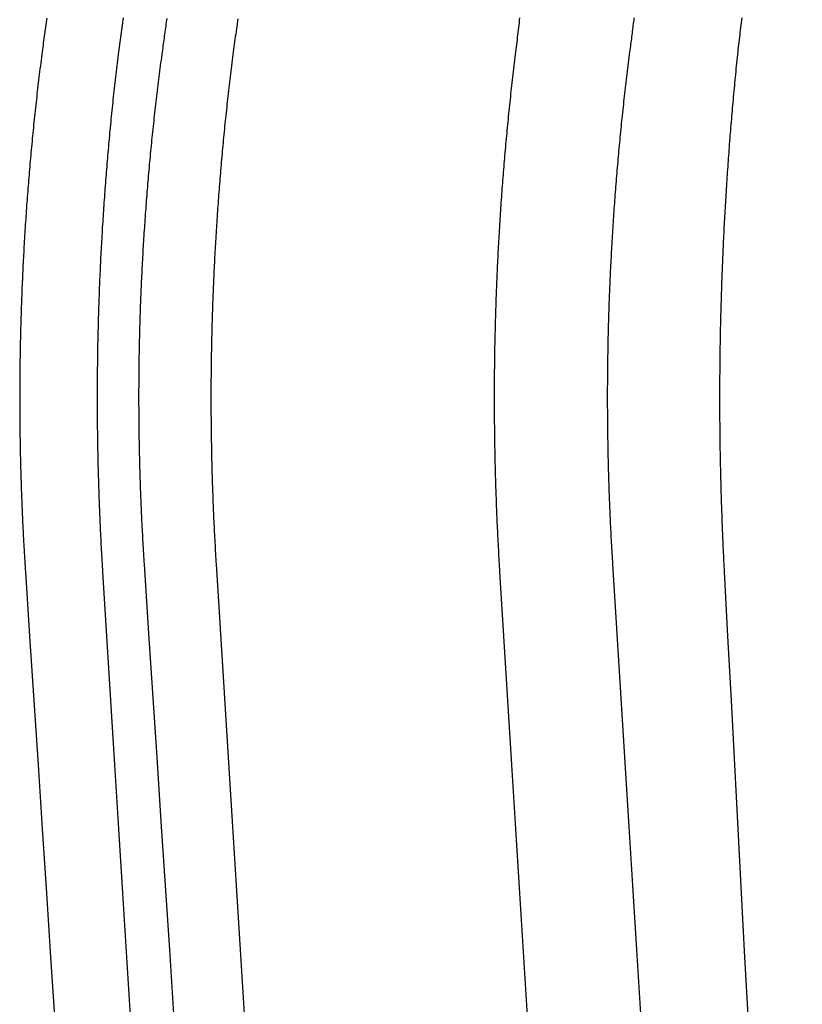
# Model space of a CAD drawing. Extents: x -57 to 57, y -57 to 200.
# Drawn here: x -57 to -49, y 178 to 188 of the extents above; entities that cross this region are included whole.
import ezdxf

# ---------------------------------------------------------------- set-up
doc = ezdxf.new("R2010")
doc.units = 0
doc.header["$LTSCALE"] = 20
doc.layers.get('0').update_dxf_attribs({"linetype": 'CONTINUOUS'})
doc.layers.add('STEMPEL', color=3, linetype='CONTINUOUS')

# ---------------------------------------------------------------- blocks, each defined once
blk = doc.blocks.new('A$C95045E61')
at = {"color": 3}
for points in [[(-56.8583, 117.843, 0), (-56.8614, 117.82, 0), (-56.8646, 117.797, 0), (-56.8677, 117.775, 0), (-56.8708, 117.752, 0), (-56.8739, 117.729, 0), (-56.877, 117.706, 0), (-56.88, 117.683, 0), (-56.8831, 117.66, 0), (-56.8862, 117.637, 0), (-56.8892, 117.615, 0), (-56.8922, 117.592, 0), (-56.8953, 117.569, 0), (-56.8983, 117.546, 0), (-56.9013, 117.523, 0), (-56.9043, 117.5, 0)], [(-56.1278, 117.5, 0), (-56.1247, 117.525, 0), (-56.1216, 117.549, 0), (-56.1184, 117.574, 0), (-56.1152, 117.599, 0), (-56.112, 117.623, 0), (-56.1087, 117.648, 0), (-56.1054, 117.672, 0), (-56.102, 117.697, 0), (-56.0987, 117.722, 0), (-56.0952, 117.746, 0), (-56.0917, 117.771, 0), (-56.0882, 117.795, 0), (-56.0847, 117.82, 0), (-56.0811, 117.844, 0)], [(-52.0695, 117.844, 0), (-52.0723, 117.82, 0), (-52.0752, 117.795, 0), (-52.078, 117.771, 0), (-52.0809, 117.746, 0), (-52.0838, 117.722, 0), (-52.0867, 117.697, 0), (-52.0896, 117.672, 0), (-52.0925, 117.648, 0), (-52.0955, 117.623, 0), (-52.0985, 117.599, 0), (-52.1015, 117.574, 0), (-52.1045, 117.549, 0), (-52.1075, 117.525, 0), (-52.1106, 117.5, 0)], [(-49.8571, 117.5, 0), (-49.8545, 117.525, 0), (-49.8518, 117.549, 0), (-49.849, 117.574, 0), (-49.8462, 117.599, 0), (-49.8433, 117.623, 0), (-49.8404, 117.648, 0), (-49.8373, 117.672, 0), (-49.8343, 117.697, 0), (-49.8311, 117.722, 0), (-49.8279, 117.746, 0), (-49.8246, 117.771, 0), (-49.8213, 117.795, 0), (-49.8179, 117.82, 0), (-49.8144, 117.844, 0)], [(-54.9215, 117.835, 0), (-54.9254, 117.81, 0), (-54.9293, 117.784, 0), (-54.9331, 117.758, 0), (-54.9369, 117.732, 0), (-54.9406, 117.707, 0), (-54.9443, 117.681, 0), (-54.9479, 117.655, 0), (-54.9515, 117.629, 0), (-54.9551, 117.603, 0), (-54.9586, 117.578, 0), (-54.9621, 117.552, 0), (-54.9655, 117.526, 0), (-54.9689, 117.5, 0)], [(-56.9043, 117.5, 0), (-56.908, 117.472, 0), (-56.9116, 117.443, 0), (-56.9152, 117.415, 0), (-56.9188, 117.386, 0), (-56.9224, 117.358, 0), (-56.9259, 117.329, 0), (-56.9295, 117.301, 0), (-56.9329, 117.272, 0), (-56.9364, 117.244, 0), (-56.9398, 117.216, 0), (-56.9431, 117.187, 0), (-56.9465, 117.159, 0), (-56.9498, 117.13, 0), (-56.9531, 117.102, 0), (-56.9563, 117.074, 0), (-56.9596, 117.045, 0), (-56.9627, 117.017, 0), (-56.9659, 116.989, 0), (-56.969, 116.96, 0), (-56.9721, 116.932, 0), (-56.9752, 116.903, 0), (-56.9782, 116.875, 0), (-56.9812, 116.847, 0), (-56.9842, 116.818, 0), (-56.9871, 116.79, 0), (-56.99, 116.762, 0), (-56.9929, 116.734, 0), (-56.9958, 116.705, 0), (-56.9986, 116.677, 0), (-57.0014, 116.649, 0), (-57.0041, 116.621, 0), (-57.0068, 116.592, 0), (-57.0095, 116.564, 0), (-57.0122, 116.536, 0), (-57.0148, 116.508, 0), (-57.0174, 116.479, 0), (-57.02, 116.451, 0), (-57.0225, 116.423, 0), (-57.025, 116.395, 0), (-57.0275, 116.367, 0), (-57.03, 116.339, 0), (-57.0324, 116.31, 0), (-57.0348, 116.282, 0), (-57.0371, 116.254, 0), (-57.0394, 116.226, 0), (-57.0417, 116.198, 0), (-57.044, 116.17, 0), (-57.0462, 116.142, 0), (-57.0484, 116.114, 0), (-57.0506, 116.086, 0), (-57.0528, 116.058, 0), (-57.0549, 116.03, 0), (-57.057, 116.002, 0), (-57.059, 115.974, 0), (-57.0611, 115.946, 0), (-57.0631, 115.918, 0), (-57.065, 115.89, 0), (-57.067, 115.862, 0), (-57.0689, 115.834, 0), (-57.0707, 115.806, 0), (-57.0726, 115.778, 0), (-57.0744, 115.75, 0), (-57.0762, 115.722, 0), (-57.078, 115.694, 0), (-57.0797, 115.667, 0), (-57.0814, 115.639, 0), (-57.0831, 115.611, 0), (-57.0847, 115.583, 0), (-57.0863, 115.555, 0), (-57.0879, 115.528, 0), (-57.0895, 115.5, 0), (-57.091, 115.472, 0), (-57.0925, 115.445, 0), (-57.094, 115.417, 0), (-57.0954, 115.389, 0), (-57.0968, 115.362, 0), (-57.0982, 115.334, 0), (-57.0996, 115.306, 0), (-57.1009, 115.279, 0), (-57.1022, 115.251, 0), (-57.1034, 115.224, 0), (-57.1047, 115.196, 0), (-57.1059, 115.168, 0), (-57.1071, 115.141, 0), (-57.1082, 115.113, 0), (-57.1094, 115.086, 0), (-57.1105, 115.059, 0), (-57.1115, 115.031, 0), (-57.1126, 115.004, 0), (-57.1136, 114.976, 0), (-57.1146, 114.949, 0), (-57.1155, 114.922, 0), (-57.1164, 114.894, 0), (-57.1173, 114.867, 0), (-57.1182, 114.84, 0), (-57.119, 114.812, 0), (-57.1199, 114.785, 0), (-57.1206, 114.758, 0), (-57.1214, 114.731, 0), (-57.1221, 114.703, 0), (-57.1228, 114.676, 0), (-57.1235, 114.649, 0), (-57.1241, 114.622, 0), (-57.1248, 114.595, 0), (-57.1254, 114.568, 0), (-57.1259, 114.541, 0), (-57.1265, 114.514, 0), (-57.127, 114.487, 0), (-57.1274, 114.46, 0), (-57.1279, 114.433, 0), (-57.1283, 114.406, 0), (-57.1287, 114.379, 0), (-57.1291, 114.352, 0), (-57.1294, 114.325, 0), (-57.1297, 114.298, 0), (-57.13, 114.271, 0), (-57.1303, 114.245, 0), (-57.1305, 114.218, 0), (-57.1307, 114.191, 0), (-57.1309, 114.164, 0), (-57.1311, 114.138, 0), (-57.1312, 114.111, 0), (-57.1313, 114.084, 0), (-57.1314, 114.058, 0), (-57.1314, 114.031, 0), (-57.1314, 114.004, 0), (-57.1314, 113.978, 0), (-57.1314, 113.951, 0), (-57.1313, 113.925, 0), (-57.1312, 113.898, 0), (-57.1311, 113.871, 0), (-57.131, 113.845, 0), (-57.1308, 113.818, 0), (-57.1306, 113.791, 0), (-57.1304, 113.764, 0), (-57.1301, 113.738, 0), (-57.1299, 113.711, 0), (-57.1296, 113.684, 0), (-57.1292, 113.657, 0), (-57.1289, 113.63, 0), (-57.1285, 113.603, 0), (-57.1281, 113.576, 0), (-57.1277, 113.549, 0), (-57.1272, 113.522, 0), (-57.1267, 113.495, 0), (-57.1262, 113.468, 0), (-57.1256, 113.441, 0), (-57.1251, 113.414, 0), (-57.1245, 113.387, 0), (-57.1238, 113.36, 0), (-57.1232, 113.333, 0), (-57.1225, 113.306, 0), (-57.1218, 113.279, 0), (-57.121, 113.251, 0), (-57.1203, 113.224, 0), (-57.1195, 113.197, 0), (-57.1187, 113.17, 0), (-57.1178, 113.142, 0), (-57.1169, 113.115, 0), (-57.116, 113.088, 0), (-57.1151, 113.06, 0), (-57.1141, 113.033, 0), (-57.1131, 113.006, 0), (-57.1121, 112.978, 0), (-57.1111, 112.951, 0), (-57.11, 112.923, 0), (-57.1089, 112.896, 0), (-57.1077, 112.868, 0), (-57.1066, 112.841, 0), (-57.1054, 112.813, 0), (-57.1042, 112.786, 0), (-57.1029, 112.758, 0), (-57.1016, 112.731, 0), (-57.1003, 112.703, 0), (-57.099, 112.675, 0), (-57.0976, 112.648, 0), (-57.0962, 112.62, 0), (-57.0948, 112.592, 0), (-57.0933, 112.565, 0), (-57.0919, 112.537, 0), (-57.0904, 112.509, 0), (-57.0888, 112.482, 0), (-57.0872, 112.454, 0), (-57.0856, 112.426, 0), (-57.084, 112.398, 0), (-57.0823, 112.37, 0), (-57.0807, 112.343, 0), (-57.0789, 112.315, 0), (-57.0772, 112.287, 0), (-57.0754, 112.259, 0), (-57.0736, 112.231, 0)], [(-56.2888, 112.231, 0), (-56.2905, 112.259, 0), (-56.2922, 112.287, 0), (-56.2939, 112.315, 0), (-56.2955, 112.343, 0), (-56.2971, 112.37, 0), (-56.2987, 112.398, 0), (-56.3003, 112.426, 0), (-56.3018, 112.454, 0), (-56.3033, 112.482, 0), (-56.3048, 112.509, 0), (-56.3062, 112.537, 0), (-56.3076, 112.565, 0), (-56.309, 112.592, 0), (-56.3104, 112.62, 0), (-56.3117, 112.648, 0), (-56.313, 112.675, 0), (-56.3142, 112.703, 0), (-56.3155, 112.731, 0), (-56.3167, 112.758, 0), (-56.3179, 112.786, 0), (-56.3191, 112.813, 0), (-56.3202, 112.841, 0), (-56.3213, 112.868, 0), (-56.3224, 112.896, 0), (-56.3234, 112.923, 0), (-56.3245, 112.951, 0), (-56.3255, 112.978, 0), (-56.3264, 113.006, 0), (-56.3274, 113.033, 0), (-56.3283, 113.06, 0), (-56.3292, 113.088, 0), (-56.33, 113.115, 0), (-56.3309, 113.142, 0), (-56.3317, 113.17, 0), (-56.3325, 113.197, 0), (-56.3332, 113.224, 0), (-56.334, 113.251, 0), (-56.3347, 113.279, 0), (-56.3353, 113.306, 0), (-56.336, 113.333, 0), (-56.3366, 113.36, 0), (-56.3372, 113.387, 0), (-56.3378, 113.414, 0), (-56.3383, 113.441, 0), (-56.3388, 113.468, 0), (-56.3393, 113.495, 0), (-56.3398, 113.522, 0), (-56.3402, 113.549, 0), (-56.3407, 113.576, 0), (-56.3411, 113.603, 0), (-56.3414, 113.63, 0), (-56.3418, 113.657, 0), (-56.3421, 113.684, 0), (-56.3424, 113.711, 0), (-56.3426, 113.738, 0), (-56.3428, 113.764, 0), (-56.3431, 113.791, 0), (-56.3432, 113.818, 0), (-56.3434, 113.845, 0), (-56.3435, 113.871, 0), (-56.3436, 113.898, 0), (-56.3437, 113.925, 0), (-56.3438, 113.951, 0), (-56.3438, 113.978, 0), (-56.3438, 114.004, 0), (-56.3438, 114.031, 0), (-56.3438, 114.058, 0), (-56.3437, 114.084, 0), (-56.3436, 114.111, 0), (-56.3435, 114.138, 0), (-56.3433, 114.164, 0), (-56.3432, 114.191, 0), (-56.343, 114.218, 0), (-56.3428, 114.245, 0), (-56.3425, 114.271, 0), (-56.3422, 114.298, 0), (-56.3419, 114.325, 0), (-56.3416, 114.352, 0), (-56.3412, 114.379, 0), (-56.3409, 114.406, 0), (-56.3405, 114.433, 0), (-56.34, 114.46, 0), (-56.3396, 114.487, 0), (-56.3391, 114.514, 0), (-56.3386, 114.541, 0), (-56.3381, 114.568, 0), (-56.3375, 114.595, 0), (-56.3369, 114.622, 0), (-56.3363, 114.649, 0), (-56.3356, 114.676, 0), (-56.335, 114.703, 0), (-56.3343, 114.731, 0), (-56.3336, 114.758, 0), (-56.3328, 114.785, 0), (-56.332, 114.812, 0), (-56.3312, 114.84, 0), (-56.3304, 114.867, 0), (-56.3296, 114.894, 0), (-56.3287, 114.922, 0), (-56.3278, 114.949, 0), (-56.3268, 114.976, 0), (-56.3259, 115.004, 0), (-56.3249, 115.031, 0), (-56.3239, 115.059, 0), (-56.3228, 115.086, 0), (-56.3218, 115.113, 0), (-56.3207, 115.141, 0), (-56.3195, 115.168, 0), (-56.3184, 115.196, 0), (-56.3172, 115.224, 0), (-56.316, 115.251, 0), (-56.3148, 115.279, 0), (-56.3135, 115.306, 0), (-56.3122, 115.334, 0), (-56.3109, 115.362, 0), (-56.3096, 115.389, 0), (-56.3082, 115.417, 0), (-56.3068, 115.445, 0), (-56.3054, 115.472, 0), (-56.3039, 115.5, 0), (-56.3024, 115.528, 0), (-56.3009, 115.555, 0), (-56.2994, 115.583, 0), (-56.2978, 115.611, 0), (-56.2963, 115.639, 0), (-56.2946, 115.667, 0), (-56.293, 115.694, 0), (-56.2913, 115.722, 0), (-56.2896, 115.75, 0), (-56.2879, 115.778, 0), (-56.2861, 115.806, 0), (-56.2843, 115.834, 0), (-56.2825, 115.862, 0), (-56.2807, 115.89, 0), (-56.2788, 115.918, 0), (-56.2769, 115.946, 0), (-56.275, 115.974, 0), (-56.273, 116.002, 0), (-56.271, 116.03, 0), (-56.269, 116.058, 0), (-56.267, 116.086, 0), (-56.2649, 116.114, 0), (-56.2628, 116.142, 0), (-56.2607, 116.17, 0), (-56.2585, 116.198, 0), (-56.2563, 116.226, 0), (-56.2541, 116.254, 0), (-56.2519, 116.282, 0), (-56.2496, 116.31, 0), (-56.2473, 116.339, 0), (-56.245, 116.367, 0), (-56.2426, 116.395, 0), (-56.2402, 116.423, 0), (-56.2378, 116.451, 0), (-56.2354, 116.479, 0), (-56.2329, 116.508, 0), (-56.2304, 116.536, 0), (-56.2279, 116.564, 0), (-56.2253, 116.592, 0), (-56.2227, 116.621, 0), (-56.2201, 116.649, 0), (-56.2175, 116.677, 0), (-56.2148, 116.705, 0), (-56.2121, 116.734, 0), (-56.2093, 116.762, 0), (-56.2066, 116.79, 0), (-56.2038, 116.818, 0), (-56.201, 116.847, 0), (-56.1981, 116.875, 0), (-56.1952, 116.903, 0), (-56.1923, 116.932, 0), (-56.1894, 116.96, 0), (-56.1864, 116.989, 0), (-56.1834, 117.017, 0), (-56.1804, 117.045, 0), (-56.1773, 117.074, 0), (-56.1742, 117.102, 0), (-56.1711, 117.13, 0), (-56.1679, 117.159, 0), (-56.1648, 117.187, 0), (-56.1615, 117.216, 0), (-56.1583, 117.244, 0), (-56.155, 117.272, 0), (-56.1517, 117.301, 0), (-56.1484, 117.329, 0), (-56.145, 117.358, 0), (-56.1416, 117.386, 0), (-56.1382, 117.415, 0), (-56.1348, 117.443, 0), (-56.1313, 117.472, 0), (-56.1278, 117.5, 0)], [(-54.9689, 117.5, 0), (-54.9725, 117.472, 0), (-54.9761, 117.444, 0), (-54.9797, 117.416, 0), (-54.9832, 117.388, 0), (-54.9867, 117.36, 0), (-54.9902, 117.332, 0), (-54.9936, 117.304, 0), (-54.997, 117.276, 0), (-55.0004, 117.248, 0), (-55.0037, 117.22, 0), (-55.0071, 117.192, 0), (-55.0103, 117.164, 0), (-55.0136, 117.136, 0), (-55.0168, 117.108, 0), (-55.02, 117.08, 0), (-55.0232, 117.052, 0), (-55.0263, 117.024, 0), (-55.0294, 116.996, 0), (-55.0325, 116.968, 0), (-55.0355, 116.94, 0), (-55.0386, 116.912, 0), (-55.0415, 116.884, 0), (-55.0445, 116.856, 0), (-55.0474, 116.828, 0), (-55.0503, 116.801, 0), (-55.0532, 116.773, 0), (-55.056, 116.745, 0), (-55.0588, 116.717, 0), (-55.0616, 116.689, 0), (-55.0643, 116.661, 0), (-55.067, 116.633, 0), (-55.0697, 116.605, 0), (-55.0724, 116.578, 0), (-55.075, 116.55, 0), (-55.0776, 116.522, 0), (-55.0802, 116.494, 0), (-55.0827, 116.466, 0), (-55.0852, 116.439, 0), (-55.0877, 116.411, 0), (-55.0901, 116.383, 0), (-55.0926, 116.355, 0), (-55.095, 116.328, 0), (-55.0973, 116.3, 0), (-55.0996, 116.272, 0), (-55.1019, 116.244, 0), (-55.1042, 116.217, 0), (-55.1065, 116.189, 0), (-55.1087, 116.161, 0), (-55.1109, 116.134, 0), (-55.113, 116.106, 0), (-55.1151, 116.078, 0), (-55.1172, 116.051, 0), (-55.1193, 116.023, 0), (-55.1214, 115.995, 0), (-55.1234, 115.968, 0), (-55.1254, 115.94, 0), (-55.1273, 115.913, 0), (-55.1292, 115.885, 0), (-55.1311, 115.858, 0), (-55.133, 115.83, 0), (-55.1348, 115.803, 0), (-55.1366, 115.775, 0), (-55.1384, 115.748, 0), (-55.1402, 115.72, 0), (-55.1419, 115.693, 0), (-55.1436, 115.665, 0), (-55.1453, 115.638, 0), (-55.1469, 115.61, 0), (-55.1485, 115.583, 0), (-55.1501, 115.556, 0), (-55.1517, 115.528, 0), (-55.1532, 115.501, 0), (-55.1547, 115.474, 0), (-55.1562, 115.446, 0), (-55.1576, 115.419, 0), (-55.159, 115.392, 0), (-55.1604, 115.365, 0), (-55.1618, 115.337, 0), (-55.1631, 115.31, 0), (-55.1644, 115.283, 0), (-55.1657, 115.256, 0), (-55.1669, 115.228, 0), (-55.1682, 115.201, 0), (-55.1694, 115.174, 0), (-55.1705, 115.147, 0), (-55.1717, 115.12, 0), (-55.1728, 115.093, 0), (-55.1738, 115.066, 0), (-55.1749, 115.039, 0), (-55.1759, 115.012, 0), (-55.1769, 114.985, 0), (-55.1779, 114.958, 0), (-55.1789, 114.931, 0), (-55.1798, 114.904, 0), (-55.1807, 114.877, 0), (-55.1815, 114.85, 0), (-55.1824, 114.823, 0), (-55.1832, 114.796, 0), (-55.184, 114.769, 0), (-55.1847, 114.743, 0), (-55.1854, 114.716, 0), (-55.1861, 114.689, 0), (-55.1868, 114.662, 0), (-55.1875, 114.636, 0), (-55.1881, 114.609, 0), (-55.1887, 114.582, 0), (-55.1892, 114.555, 0), (-55.1898, 114.529, 0), (-55.1903, 114.502, 0), (-55.1908, 114.476, 0), (-55.1912, 114.449, 0), (-55.1917, 114.422, 0), (-55.1921, 114.396, 0), (-55.1925, 114.369, 0), (-55.1928, 114.343, 0), (-55.1931, 114.316, 0), (-55.1935, 114.29, 0), (-55.1937, 114.264, 0), (-55.194, 114.237, 0), (-55.1942, 114.211, 0), (-55.1944, 114.185, 0), (-55.1946, 114.158, 0), (-55.1947, 114.132, 0), (-55.1948, 114.106, 0), (-55.1949, 114.079, 0), (-55.195, 114.053, 0), (-55.195, 114.027, 0), (-55.195, 114.001, 0), (-55.195, 113.975, 0), (-55.195, 113.949, 0), (-55.1949, 113.922, 0), (-55.1948, 113.896, 0), (-55.1947, 113.87, 0), (-55.1946, 113.844, 0), (-55.1944, 113.817, 0), (-55.1942, 113.791, 0), (-55.194, 113.765, 0), (-55.1938, 113.738, 0), (-55.1935, 113.712, 0), (-55.1932, 113.685, 0), (-55.1929, 113.659, 0), (-55.1925, 113.632, 0), (-55.1922, 113.606, 0), (-55.1918, 113.579, 0), (-55.1913, 113.553, 0), (-55.1909, 113.526, 0), (-55.1904, 113.5, 0), (-55.1899, 113.473, 0), (-55.1894, 113.446, 0), (-55.1888, 113.42, 0), (-55.1882, 113.393, 0), (-55.1876, 113.366, 0), (-55.187, 113.34, 0), (-55.1863, 113.313, 0), (-55.1856, 113.286, 0), (-55.1849, 113.259, 0), (-55.1842, 113.232, 0), (-55.1834, 113.206, 0), (-55.1826, 113.179, 0), (-55.1818, 113.152, 0), (-55.1809, 113.125, 0), (-55.1801, 113.098, 0), (-55.1792, 113.071, 0), (-55.1782, 113.044, 0), (-55.1773, 113.017, 0), (-55.1763, 112.99, 0), (-55.1752, 112.963, 0), (-55.1742, 112.936, 0), (-55.1731, 112.909, 0), (-55.172, 112.882, 0), (-55.1709, 112.855, 0), (-55.1698, 112.828, 0), (-55.1686, 112.801, 0), (-55.1674, 112.773, 0), (-55.1661, 112.746, 0), (-55.1649, 112.719, 0), (-55.1636, 112.692, 0), (-55.1622, 112.665, 0), (-55.1609, 112.637, 0), (-55.1595, 112.61, 0), (-55.1581, 112.583, 0), (-55.1567, 112.556, 0), (-55.1552, 112.528, 0), (-55.1537, 112.501, 0), (-55.1522, 112.474, 0), (-55.1506, 112.446, 0), (-55.149, 112.419, 0), (-55.1474, 112.391, 0), (-55.1458, 112.364, 0), (-55.1441, 112.337, 0), (-55.1424, 112.309, 0)], [(-52.1106, 117.5, 0), (-52.1141, 117.472, 0), (-52.1176, 117.443, 0), (-52.121, 117.415, 0), (-52.1244, 117.386, 0), (-52.1278, 117.358, 0), (-52.1312, 117.329, 0), (-52.1345, 117.301, 0), (-52.1378, 117.272, 0), (-52.1411, 117.244, 0), (-52.1443, 117.216, 0), (-52.1475, 117.187, 0), (-52.1507, 117.159, 0), (-52.1539, 117.13, 0), (-52.157, 117.102, 0), (-52.1601, 117.074, 0), (-52.1631, 117.045, 0), (-52.1662, 117.017, 0), (-52.1692, 116.989, 0), (-52.1722, 116.96, 0), (-52.1751, 116.932, 0), (-52.178, 116.903, 0), (-52.1809, 116.875, 0), (-52.1837, 116.847, 0), (-52.1866, 116.818, 0), (-52.1894, 116.79, 0), (-52.1921, 116.762, 0), (-52.1949, 116.734, 0), (-52.1976, 116.705, 0), (-52.2002, 116.677, 0), (-52.2029, 116.649, 0), (-52.2055, 116.621, 0), (-52.2081, 116.592, 0), (-52.2107, 116.564, 0), (-52.2132, 116.536, 0), (-52.2157, 116.508, 0), (-52.2182, 116.479, 0), (-52.2206, 116.451, 0), (-52.223, 116.423, 0), (-52.2254, 116.395, 0), (-52.2278, 116.367, 0), (-52.2301, 116.339, 0), (-52.2324, 116.31, 0), (-52.2347, 116.282, 0), (-52.2369, 116.254, 0), (-52.2391, 116.226, 0), (-52.2413, 116.198, 0), (-52.2435, 116.17, 0), (-52.2456, 116.142, 0), (-52.2477, 116.114, 0), (-52.2498, 116.086, 0), (-52.2518, 116.058, 0), (-52.2538, 116.03, 0), (-52.2558, 116.002, 0), (-52.2578, 115.974, 0), (-52.2597, 115.946, 0), (-52.2616, 115.918, 0), (-52.2635, 115.89, 0), (-52.2653, 115.862, 0), (-52.2671, 115.834, 0), (-52.2689, 115.806, 0), (-52.2707, 115.778, 0), (-52.2724, 115.75, 0), (-52.2741, 115.722, 0), (-52.2758, 115.694, 0), (-52.2774, 115.667, 0), (-52.279, 115.639, 0), (-52.2806, 115.611, 0), (-52.2822, 115.583, 0), (-52.2837, 115.555, 0), (-52.2852, 115.528, 0), (-52.2867, 115.5, 0), (-52.2882, 115.472, 0), (-52.2896, 115.445, 0), (-52.291, 115.417, 0), (-52.2924, 115.389, 0), (-52.2937, 115.362, 0), (-52.295, 115.334, 0), (-52.2963, 115.306, 0), (-52.2976, 115.279, 0), (-52.2988, 115.251, 0), (-52.3, 115.224, 0), (-52.3012, 115.196, 0), (-52.3023, 115.168, 0), (-52.3034, 115.141, 0), (-52.3045, 115.113, 0), (-52.3056, 115.086, 0), (-52.3067, 115.059, 0), (-52.3077, 115.031, 0), (-52.3087, 115.004, 0), (-52.3096, 114.976, 0), (-52.3106, 114.949, 0), (-52.3115, 114.922, 0), (-52.3123, 114.894, 0), (-52.3132, 114.867, 0), (-52.314, 114.84, 0), (-52.3148, 114.812, 0), (-52.3156, 114.785, 0), (-52.3163, 114.758, 0), (-52.3171, 114.731, 0), (-52.3178, 114.703, 0), (-52.3184, 114.676, 0), (-52.3191, 114.649, 0), (-52.3197, 114.622, 0), (-52.3203, 114.595, 0), (-52.3208, 114.568, 0), (-52.3214, 114.541, 0), (-52.3219, 114.514, 0), (-52.3224, 114.487, 0), (-52.3228, 114.46, 0), (-52.3232, 114.433, 0), (-52.3237, 114.406, 0), (-52.324, 114.379, 0), (-52.3244, 114.352, 0), (-52.3247, 114.325, 0), (-52.325, 114.298, 0), (-52.3253, 114.271, 0), (-52.3255, 114.245, 0), (-52.3258, 114.218, 0), (-52.3259, 114.191, 0), (-52.3261, 114.164, 0), (-52.3263, 114.138, 0), (-52.3264, 114.111, 0), (-52.3265, 114.084, 0), (-52.3265, 114.058, 0), (-52.3266, 114.031, 0), (-52.3266, 114.004, 0), (-52.3266, 113.978, 0), (-52.3266, 113.951, 0), (-52.3265, 113.925, 0), (-52.3264, 113.898, 0), (-52.3263, 113.871, 0), (-52.3262, 113.845, 0), (-52.326, 113.818, 0), (-52.3258, 113.791, 0), (-52.3256, 113.764, 0), (-52.3254, 113.738, 0), (-52.3251, 113.711, 0), (-52.3248, 113.684, 0), (-52.3245, 113.657, 0), (-52.3242, 113.63, 0), (-52.3238, 113.603, 0), (-52.3234, 113.576, 0), (-52.323, 113.549, 0), (-52.3226, 113.522, 0), (-52.3221, 113.495, 0), (-52.3216, 113.468, 0), (-52.3211, 113.441, 0), (-52.3206, 113.414, 0), (-52.32, 113.387, 0), (-52.3194, 113.36, 0), (-52.3188, 113.333, 0), (-52.3181, 113.306, 0), (-52.3174, 113.279, 0), (-52.3167, 113.251, 0), (-52.316, 113.224, 0), (-52.3152, 113.197, 0), (-52.3145, 113.17, 0), (-52.3137, 113.142, 0), (-52.3128, 113.115, 0), (-52.312, 113.088, 0), (-52.3111, 113.06, 0), (-52.3102, 113.033, 0), (-52.3092, 113.006, 0), (-52.3082, 112.978, 0), (-52.3072, 112.951, 0), (-52.3062, 112.923, 0), (-52.3052, 112.896, 0), (-52.3041, 112.868, 0), (-52.303, 112.841, 0), (-52.3018, 112.813, 0), (-52.3007, 112.786, 0), (-52.2995, 112.758, 0), (-52.2983, 112.731, 0), (-52.297, 112.703, 0), (-52.2958, 112.675, 0), (-52.2945, 112.648, 0), (-52.2931, 112.62, 0), (-52.2918, 112.592, 0), (-52.2904, 112.565, 0), (-52.289, 112.537, 0), (-52.2875, 112.509, 0), (-52.2861, 112.482, 0), (-52.2846, 112.454, 0), (-52.2831, 112.426, 0), (-52.2815, 112.398, 0), (-52.2799, 112.37, 0), (-52.2783, 112.343, 0), (-52.2767, 112.315, 0), (-52.275, 112.287, 0), (-52.2733, 112.259, 0), (-52.2716, 112.231, 0)], [(-49.9941, 112.231, 0), (-49.9956, 112.259, 0), (-49.997, 112.287, 0), (-49.9984, 112.315, 0), (-49.9998, 112.343, 0), (-50.0012, 112.37, 0), (-50.0025, 112.398, 0), (-50.0039, 112.426, 0), (-50.0052, 112.454, 0), (-50.0064, 112.482, 0), (-50.0077, 112.509, 0), (-50.0089, 112.537, 0), (-50.0101, 112.565, 0), (-50.0113, 112.592, 0), (-50.0124, 112.62, 0), (-50.0136, 112.648, 0), (-50.0147, 112.675, 0), (-50.0157, 112.703, 0), (-50.0168, 112.731, 0), (-50.0178, 112.758, 0), (-50.0188, 112.786, 0), (-50.0198, 112.813, 0), (-50.0208, 112.841, 0), (-50.0217, 112.868, 0), (-50.0227, 112.896, 0), (-50.0236, 112.923, 0), (-50.0244, 112.951, 0), (-50.0253, 112.978, 0), (-50.0261, 113.006, 0), (-50.0269, 113.033, 0), (-50.0277, 113.06, 0), (-50.0284, 113.088, 0), (-50.0292, 113.115, 0), (-50.0299, 113.142, 0), (-50.0306, 113.17, 0), (-50.0312, 113.197, 0), (-50.0319, 113.224, 0), (-50.0325, 113.251, 0), (-50.0331, 113.279, 0), (-50.0337, 113.306, 0), (-50.0342, 113.333, 0), (-50.0348, 113.36, 0), (-50.0353, 113.387, 0), (-50.0358, 113.414, 0), (-50.0362, 113.441, 0), (-50.0367, 113.468, 0), (-50.0371, 113.495, 0), (-50.0375, 113.522, 0), (-50.0379, 113.549, 0), (-50.0382, 113.576, 0), (-50.0385, 113.603, 0), (-50.0388, 113.63, 0), (-50.0391, 113.657, 0), (-50.0394, 113.684, 0), (-50.0396, 113.711, 0), (-50.0399, 113.738, 0), (-50.0401, 113.764, 0), (-50.0402, 113.791, 0), (-50.0404, 113.818, 0), (-50.0405, 113.845, 0), (-50.0407, 113.871, 0), (-50.0407, 113.898, 0), (-50.0408, 113.925, 0), (-50.0409, 113.951, 0), (-50.0409, 113.978, 0), (-50.0409, 114.004, 0), (-50.0409, 114.031, 0), (-50.0408, 114.058, 0), (-50.0408, 114.084, 0), (-50.0407, 114.111, 0), (-50.0406, 114.138, 0), (-50.0405, 114.164, 0), (-50.0403, 114.191, 0), (-50.0402, 114.218, 0), (-50.04, 114.245, 0), (-50.0398, 114.271, 0), (-50.0395, 114.298, 0), (-50.0393, 114.325, 0), (-50.039, 114.352, 0), (-50.0387, 114.379, 0), (-50.0384, 114.406, 0), (-50.038, 114.433, 0), (-50.0377, 114.46, 0), (-50.0373, 114.487, 0), (-50.0369, 114.514, 0), (-50.0364, 114.541, 0), (-50.036, 114.568, 0), (-50.0355, 114.595, 0), (-50.035, 114.622, 0), (-50.0345, 114.649, 0), (-50.0339, 114.676, 0), (-50.0334, 114.703, 0), (-50.0328, 114.731, 0), (-50.0322, 114.758, 0), (-50.0315, 114.785, 0), (-50.0309, 114.812, 0), (-50.0302, 114.84, 0), (-50.0295, 114.867, 0), (-50.0288, 114.894, 0), (-50.028, 114.922, 0), (-50.0272, 114.949, 0), (-50.0265, 114.976, 0), (-50.0256, 115.004, 0), (-50.0248, 115.031, 0), (-50.0239, 115.059, 0), (-50.023, 115.086, 0), (-50.0221, 115.113, 0), (-50.0212, 115.141, 0), (-50.0202, 115.168, 0), (-50.0193, 115.196, 0), (-50.0183, 115.224, 0), (-50.0172, 115.251, 0), (-50.0162, 115.279, 0), (-50.0151, 115.306, 0), (-50.014, 115.334, 0), (-50.0129, 115.362, 0), (-50.0118, 115.389, 0), (-50.0106, 115.417, 0), (-50.0094, 115.445, 0), (-50.0082, 115.472, 0), (-50.007, 115.5, 0), (-50.0057, 115.528, 0), (-50.0044, 115.555, 0), (-50.0031, 115.583, 0), (-50.0018, 115.611, 0), (-50.0004, 115.639, 0), (-49.9991, 115.667, 0), (-49.9977, 115.694, 0), (-49.9962, 115.722, 0), (-49.9948, 115.75, 0), (-49.9933, 115.778, 0), (-49.9918, 115.806, 0), (-49.9903, 115.834, 0), (-49.9887, 115.862, 0), (-49.9872, 115.89, 0), (-49.9856, 115.918, 0), (-49.984, 115.946, 0), (-49.9823, 115.974, 0), (-49.9807, 116.002, 0), (-49.979, 116.03, 0), (-49.9773, 116.058, 0), (-49.9755, 116.086, 0), (-49.9738, 116.114, 0), (-49.972, 116.142, 0), (-49.9702, 116.17, 0), (-49.9683, 116.198, 0), (-49.9665, 116.226, 0), (-49.9646, 116.254, 0), (-49.9627, 116.282, 0), (-49.9608, 116.31, 0), (-49.9588, 116.339, 0), (-49.9568, 116.367, 0), (-49.9548, 116.395, 0), (-49.9528, 116.423, 0), (-49.9507, 116.451, 0), (-49.9487, 116.479, 0), (-49.9466, 116.508, 0), (-49.9444, 116.536, 0), (-49.9423, 116.564, 0), (-49.9401, 116.592, 0), (-49.9379, 116.621, 0), (-49.9357, 116.649, 0), (-49.9334, 116.677, 0), (-49.9311, 116.705, 0), (-49.9288, 116.734, 0), (-49.9265, 116.762, 0), (-49.9242, 116.79, 0), (-49.9218, 116.818, 0), (-49.9194, 116.847, 0), (-49.9169, 116.875, 0), (-49.9145, 116.903, 0), (-49.912, 116.932, 0), (-49.9095, 116.96, 0), (-49.907, 116.989, 0), (-49.9044, 117.017, 0), (-49.9019, 117.045, 0), (-49.8992, 117.074, 0), (-49.8966, 117.102, 0), (-49.894, 117.13, 0), (-49.8913, 117.159, 0), (-49.8886, 117.187, 0), (-49.8858, 117.216, 0), (-49.8831, 117.244, 0), (-49.8803, 117.272, 0), (-49.8775, 117.301, 0), (-49.8747, 117.329, 0), (-49.8718, 117.358, 0), (-49.8689, 117.386, 0), (-49.866, 117.415, 0), (-49.8631, 117.443, 0), (-49.8601, 117.472, 0), (-49.8571, 117.5, 0)], [(-57.0736, 112.231, 0), (-57.0309, 111.58, 0), (-56.9883, 110.928, 0), (-56.9457, 110.278, 0), (-56.9031, 109.627, 0), (-56.8606, 108.978, 0), (-56.8181, 108.328, 0), (-56.7756, 107.679, 0), (-56.7332, 107.031, 0), (-56.6907, 106.383, 0), (-56.6484, 105.736, 0), (-56.606, 105.089, 0), (-56.5637, 104.443, 0), (-56.5214, 103.797, 0), (-56.4792, 103.152, 0), (-56.4369, 102.507, 0), (-56.3948, 101.862, 0), (-56.3526, 101.219, 0), (-56.3105, 100.575, 0), (-56.2684, 99.9323, 0), (-56.2263, 99.2899, 0), (-56.1843, 98.6479, 0), (-56.1423, 98.0065, 0), (-56.1003, 97.3655, 0)], [(-55.3632, 97.3655, 0), (-55.4031, 98.0065, 0), (-55.443, 98.6479, 0), (-55.483, 99.2899, 0), (-55.523, 99.9323, 0), (-55.563, 100.575, 0), (-55.6031, 101.219, 0), (-55.6432, 101.862, 0), (-55.6833, 102.507, 0), (-55.7235, 103.152, 0), (-55.7637, 103.797, 0), (-55.8039, 104.443, 0), (-55.8441, 105.089, 0), (-55.8844, 105.736, 0), (-55.9247, 106.383, 0), (-55.965, 107.031, 0), (-56.0054, 107.679, 0), (-56.0458, 108.328, 0), (-56.0862, 108.978, 0), (-56.1267, 109.627, 0), (-56.1672, 110.278, 0), (-56.2077, 110.928, 0), (-56.2482, 111.58, 0), (-56.2888, 112.231, 0)], [(-55.1424, 112.309, 0), (-55.1018, 111.657, 0), (-55.0612, 111.005, 0), (-55.0207, 110.354, 0), (-54.9801, 109.703, 0), (-54.9396, 109.053, 0), (-54.8992, 108.403, 0), (-54.8587, 107.754, 0), (-54.8183, 107.105, 0), (-54.778, 106.457, 0), (-54.7376, 105.809, 0), (-54.6973, 105.162, 0), (-54.657, 104.515, 0), (-54.6168, 103.869, 0), (-54.5766, 103.223, 0), (-54.5364, 102.578, 0), (-54.4962, 101.933, 0), (-54.4561, 101.289, 0), (-54.416, 100.646, 0), (-54.3759, 100.002, 0), (-54.3359, 99.3596, 0), (-54.2959, 98.7174, 0), (-54.2559, 98.0756, 0), (-54.216, 97.4344, 0)], [(-52.2716, 112.231, 0), (-52.231, 111.58, 0), (-52.1905, 110.928, 0), (-52.15, 110.278, 0), (-52.1095, 109.627, 0), (-52.069, 108.978, 0), (-52.0286, 108.328, 0), (-51.9882, 107.679, 0), (-51.9478, 107.031, 0), (-51.9075, 106.383, 0), (-51.8672, 105.736, 0), (-51.8269, 105.089, 0), (-51.7867, 104.443, 0), (-51.7465, 103.797, 0), (-51.7063, 103.152, 0), (-51.6661, 102.507, 0), (-51.626, 101.862, 0), (-51.5859, 101.219, 0), (-51.5458, 100.575, 0), (-51.5058, 99.9323, 0), (-51.4658, 99.2899, 0), (-51.4258, 98.6479, 0), (-51.3859, 98.0065, 0), (-51.3459, 97.3655, 0)], [(-49.2067, 97.3655, 0), (-49.2407, 98.0065, 0), (-49.2746, 98.6479, 0), (-49.3086, 99.2899, 0), (-49.3427, 99.9323, 0), (-49.3767, 100.575, 0), (-49.4108, 101.219, 0), (-49.4449, 101.862, 0), (-49.4791, 102.507, 0), (-49.5132, 103.152, 0), (-49.5474, 103.797, 0), (-49.5816, 104.443, 0), (-49.6158, 105.089, 0), (-49.6501, 105.736, 0), (-49.6844, 106.383, 0), (-49.7187, 107.031, 0), (-49.753, 107.679, 0), (-49.7874, 108.328, 0), (-49.8218, 108.978, 0), (-49.8562, 109.627, 0), (-49.8906, 110.278, 0), (-49.9251, 110.928, 0), (-49.9596, 111.58, 0), (-49.9941, 112.231, 0)]]:
    blk.add_polyline3d(points, dxfattribs=at)
at = {"color": 1}
for points in [[(-55.6857, 117.5, 0), (-55.683, 117.52, 0), (-55.6802, 117.54, 0), (-55.6775, 117.56, 0), (-55.6747, 117.58, 0), (-55.6719, 117.6, 0), (-55.6692, 117.62, 0), (-55.6664, 117.64, 0), (-55.6636, 117.66, 0), (-55.6608, 117.68, 0), (-55.6579, 117.7, 0), (-55.6551, 117.72, 0), (-55.6523, 117.74, 0), (-55.6494, 117.76, 0), (-55.6466, 117.78, 0), (-55.6437, 117.8, 0), (-55.6409, 117.82, 0), (-55.638, 117.84, 0)], [(-50.9517, 117.5, 0), (-50.9492, 117.519, 0), (-50.9467, 117.538, 0), (-50.9442, 117.557, 0), (-50.9418, 117.577, 0), (-50.9393, 117.596, 0), (-50.9369, 117.615, 0), (-50.9345, 117.634, 0), (-50.9321, 117.653, 0), (-50.9297, 117.672, 0), (-50.9273, 117.691, 0), (-50.9249, 117.711, 0), (-50.9225, 117.73, 0), (-50.9202, 117.749, 0), (-50.9178, 117.768, 0), (-50.9155, 117.787, 0), (-50.9132, 117.806, 0), (-50.9108, 117.825, 0), (-50.9085, 117.844, 0)], [(-55.8682, 112.309, 0), (-55.87, 112.337, 0), (-55.8718, 112.364, 0), (-55.8735, 112.391, 0), (-55.8752, 112.419, 0), (-55.8768, 112.446, 0), (-55.8785, 112.474, 0), (-55.8801, 112.501, 0), (-55.8816, 112.528, 0), (-55.8832, 112.556, 0), (-55.8847, 112.583, 0), (-55.8862, 112.61, 0), (-55.8876, 112.637, 0), (-55.889, 112.665, 0), (-55.8904, 112.692, 0), (-55.8918, 112.719, 0), (-55.8931, 112.746, 0), (-55.8944, 112.773, 0), (-55.8957, 112.801, 0), (-55.8969, 112.828, 0), (-55.8981, 112.855, 0), (-55.8993, 112.882, 0), (-55.9005, 112.909, 0), (-55.9016, 112.936, 0), (-55.9027, 112.963, 0), (-55.9038, 112.99, 0), (-55.9048, 113.017, 0), (-55.9058, 113.044, 0), (-55.9068, 113.071, 0), (-55.9078, 113.098, 0), (-55.9087, 113.125, 0), (-55.9096, 113.152, 0), (-55.9105, 113.179, 0), (-55.9113, 113.206, 0), (-55.9121, 113.232, 0), (-55.9129, 113.259, 0), (-55.9136, 113.286, 0), (-55.9144, 113.313, 0), (-55.9151, 113.34, 0), (-55.9157, 113.366, 0), (-55.9164, 113.393, 0), (-55.917, 113.42, 0), (-55.9176, 113.446, 0), (-55.9181, 113.473, 0), (-55.9187, 113.5, 0), (-55.9192, 113.526, 0), (-55.9196, 113.553, 0), (-55.9201, 113.579, 0), (-55.9205, 113.606, 0), (-55.9209, 113.632, 0), (-55.9213, 113.659, 0), (-55.9216, 113.685, 0), (-55.9219, 113.712, 0), (-55.9222, 113.738, 0), (-55.9224, 113.765, 0), (-55.9227, 113.791, 0), (-55.9229, 113.817, 0), (-55.923, 113.844, 0), (-55.9232, 113.87, 0), (-55.9233, 113.896, 0), (-55.9234, 113.922, 0), (-55.9235, 113.949, 0), (-55.9235, 113.975, 0), (-55.9235, 114.001, 0), (-55.9235, 114.027, 0), (-55.9235, 114.053, 0), (-55.9234, 114.079, 0), (-55.9233, 114.106, 0), (-55.9232, 114.132, 0), (-55.923, 114.158, 0), (-55.9228, 114.185, 0), (-55.9226, 114.211, 0), (-55.9224, 114.237, 0), (-55.9221, 114.264, 0), (-55.9219, 114.29, 0), (-55.9215, 114.316, 0), (-55.9212, 114.343, 0), (-55.9208, 114.369, 0), (-55.9204, 114.396, 0), (-55.92, 114.422, 0), (-55.9195, 114.449, 0), (-55.919, 114.476, 0), (-55.9185, 114.502, 0), (-55.918, 114.529, 0), (-55.9174, 114.555, 0), (-55.9168, 114.582, 0), (-55.9162, 114.609, 0), (-55.9156, 114.636, 0), (-55.9149, 114.662, 0), (-55.9142, 114.689, 0), (-55.9134, 114.716, 0), (-55.9127, 114.743, 0), (-55.9119, 114.769, 0), (-55.911, 114.796, 0), (-55.9102, 114.823, 0), (-55.9093, 114.85, 0), (-55.9084, 114.877, 0), (-55.9075, 114.904, 0), (-55.9065, 114.931, 0), (-55.9055, 114.958, 0), (-55.9045, 114.985, 0), (-55.9034, 115.012, 0), (-55.9023, 115.039, 0), (-55.9012, 115.066, 0), (-55.9001, 115.093, 0), (-55.8989, 115.12, 0), (-55.8977, 115.147, 0), (-55.8965, 115.174, 0), (-55.8953, 115.201, 0), (-55.894, 115.228, 0), (-55.8927, 115.256, 0), (-55.8913, 115.283, 0), (-55.8899, 115.31, 0), (-55.8885, 115.337, 0), (-55.8871, 115.365, 0), (-55.8857, 115.392, 0), (-55.8842, 115.419, 0), (-55.8827, 115.446, 0), (-55.8811, 115.474, 0), (-55.8795, 115.501, 0), (-55.8779, 115.528, 0), (-55.8763, 115.556, 0), (-55.8746, 115.583, 0), (-55.8729, 115.61, 0), (-55.8712, 115.638, 0), (-55.8694, 115.665, 0), (-55.8677, 115.693, 0), (-55.8658, 115.72, 0), (-55.864, 115.748, 0), (-55.8621, 115.775, 0), (-55.8602, 115.803, 0), (-55.8583, 115.83, 0), (-55.8563, 115.858, 0), (-55.8543, 115.885, 0), (-55.8523, 115.913, 0), (-55.8502, 115.94, 0), (-55.8482, 115.968, 0), (-55.846, 115.995, 0), (-55.8439, 116.023, 0), (-55.8417, 116.051, 0), (-55.8395, 116.078, 0), (-55.8373, 116.106, 0), (-55.835, 116.134, 0), (-55.8327, 116.161, 0), (-55.8304, 116.189, 0), (-55.828, 116.217, 0), (-55.8256, 116.244, 0), (-55.8232, 116.272, 0), (-55.8208, 116.3, 0), (-55.8183, 116.328, 0), (-55.8158, 116.355, 0), (-55.8132, 116.383, 0), (-55.8107, 116.411, 0), (-55.808, 116.439, 0), (-55.8054, 116.466, 0), (-55.8027, 116.494, 0), (-55.8, 116.522, 0), (-55.7973, 116.55, 0), (-55.7946, 116.578, 0), (-55.7918, 116.605, 0), (-55.7889, 116.633, 0), (-55.7861, 116.661, 0), (-55.7832, 116.689, 0), (-55.7803, 116.717, 0), (-55.7773, 116.745, 0), (-55.7744, 116.773, 0), (-55.7713, 116.801, 0), (-55.7683, 116.828, 0), (-55.7652, 116.856, 0), (-55.7621, 116.884, 0), (-55.759, 116.912, 0), (-55.7558, 116.94, 0), (-55.7526, 116.968, 0), (-55.7494, 116.996, 0), (-55.7461, 117.024, 0), (-55.7428, 117.052, 0), (-55.7395, 117.08, 0), (-55.7361, 117.108, 0), (-55.7327, 117.136, 0), (-55.7293, 117.164, 0), (-55.7259, 117.192, 0), (-55.7224, 117.22, 0), (-55.7189, 117.248, 0), (-55.7153, 117.276, 0), (-55.7117, 117.304, 0), (-55.7081, 117.332, 0), (-55.7045, 117.36, 0), (-55.7008, 117.388, 0), (-55.6971, 117.416, 0), (-55.6933, 117.444, 0), (-55.6895, 117.472, 0), (-55.6857, 117.5, 0)], [(-51.1252, 112.309, 0), (-51.1269, 112.337, 0), (-51.1286, 112.364, 0), (-51.1302, 112.391, 0), (-51.1318, 112.419, 0), (-51.1334, 112.446, 0), (-51.135, 112.474, 0), (-51.1365, 112.501, 0), (-51.138, 112.528, 0), (-51.1394, 112.556, 0), (-51.1409, 112.583, 0), (-51.1423, 112.61, 0), (-51.1437, 112.637, 0), (-51.145, 112.665, 0), (-51.1463, 112.692, 0), (-51.1476, 112.719, 0), (-51.1489, 112.746, 0), (-51.1501, 112.773, 0), (-51.1513, 112.801, 0), (-51.1525, 112.828, 0), (-51.1537, 112.855, 0), (-51.1548, 112.882, 0), (-51.1559, 112.909, 0), (-51.157, 112.936, 0), (-51.158, 112.963, 0), (-51.159, 112.99, 0), (-51.16, 113.017, 0), (-51.161, 113.044, 0), (-51.1619, 113.071, 0), (-51.1628, 113.098, 0), (-51.1637, 113.125, 0), (-51.1646, 113.152, 0), (-51.1654, 113.179, 0), (-51.1662, 113.206, 0), (-51.167, 113.232, 0), (-51.1677, 113.259, 0), (-51.1684, 113.286, 0), (-51.1691, 113.313, 0), (-51.1698, 113.34, 0), (-51.1704, 113.366, 0), (-51.171, 113.393, 0), (-51.1716, 113.42, 0), (-51.1722, 113.446, 0), (-51.1727, 113.473, 0), (-51.1732, 113.5, 0), (-51.1737, 113.526, 0), (-51.1741, 113.553, 0), (-51.1746, 113.579, 0), (-51.1749, 113.606, 0), (-51.1753, 113.632, 0), (-51.1757, 113.659, 0), (-51.176, 113.685, 0), (-51.1763, 113.712, 0), (-51.1766, 113.738, 0), (-51.1768, 113.765, 0), (-51.177, 113.791, 0), (-51.1772, 113.817, 0), (-51.1774, 113.844, 0), (-51.1775, 113.87, 0), (-51.1776, 113.896, 0), (-51.1777, 113.922, 0), (-51.1778, 113.949, 0), (-51.1778, 113.975, 0), (-51.1778, 114.001, 0), (-51.1778, 114.027, 0), (-51.1778, 114.053, 0), (-51.1777, 114.079, 0), (-51.1776, 114.106, 0), (-51.1775, 114.132, 0), (-51.1773, 114.158, 0), (-51.1772, 114.185, 0), (-51.177, 114.211, 0), (-51.1768, 114.237, 0), (-51.1765, 114.264, 0), (-51.1762, 114.29, 0), (-51.1759, 114.316, 0), (-51.1756, 114.343, 0), (-51.1752, 114.369, 0), (-51.1749, 114.396, 0), (-51.1745, 114.422, 0), (-51.174, 114.449, 0), (-51.1736, 114.476, 0), (-51.1731, 114.502, 0), (-51.1726, 114.529, 0), (-51.172, 114.555, 0), (-51.1715, 114.582, 0), (-51.1709, 114.609, 0), (-51.1702, 114.636, 0), (-51.1696, 114.662, 0), (-51.1689, 114.689, 0), (-51.1682, 114.716, 0), (-51.1675, 114.743, 0), (-51.1667, 114.769, 0), (-51.166, 114.796, 0), (-51.1651, 114.823, 0), (-51.1643, 114.85, 0), (-51.1634, 114.877, 0), (-51.1625, 114.904, 0), (-51.1616, 114.931, 0), (-51.1607, 114.958, 0), (-51.1597, 114.985, 0), (-51.1587, 115.012, 0), (-51.1577, 115.039, 0), (-51.1566, 115.066, 0), (-51.1555, 115.093, 0), (-51.1544, 115.12, 0), (-51.1533, 115.147, 0), (-51.1521, 115.174, 0), (-51.1509, 115.201, 0), (-51.1497, 115.228, 0), (-51.1485, 115.256, 0), (-51.1472, 115.283, 0), (-51.1459, 115.31, 0), (-51.1446, 115.337, 0), (-51.1432, 115.365, 0), (-51.1418, 115.392, 0), (-51.1404, 115.419, 0), (-51.1389, 115.446, 0), (-51.1375, 115.474, 0), (-51.136, 115.501, 0), (-51.1345, 115.528, 0), (-51.1329, 115.556, 0), (-51.1313, 115.583, 0), (-51.1297, 115.61, 0), (-51.1281, 115.638, 0), (-51.1264, 115.665, 0), (-51.1247, 115.693, 0), (-51.123, 115.72, 0), (-51.1212, 115.748, 0), (-51.1194, 115.775, 0), (-51.1176, 115.803, 0), (-51.1158, 115.83, 0), (-51.1139, 115.858, 0), (-51.112, 115.885, 0), (-51.1101, 115.913, 0), (-51.1081, 115.94, 0), (-51.1061, 115.968, 0), (-51.1041, 115.995, 0), (-51.1021, 116.023, 0), (-51.1, 116.051, 0), (-51.0979, 116.078, 0), (-51.0958, 116.106, 0), (-51.0936, 116.134, 0), (-51.0915, 116.161, 0), (-51.0892, 116.189, 0), (-51.087, 116.217, 0), (-51.0847, 116.244, 0), (-51.0824, 116.272, 0), (-51.0801, 116.3, 0), (-51.0777, 116.328, 0), (-51.0753, 116.355, 0), (-51.0729, 116.383, 0), (-51.0705, 116.411, 0), (-51.068, 116.439, 0), (-51.0655, 116.466, 0), (-51.063, 116.494, 0), (-51.0604, 116.522, 0), (-51.0578, 116.55, 0), (-51.0552, 116.578, 0), (-51.0525, 116.605, 0), (-51.0498, 116.633, 0), (-51.0471, 116.661, 0), (-51.0444, 116.689, 0), (-51.0416, 116.717, 0), (-51.0388, 116.745, 0), (-51.036, 116.773, 0), (-51.0331, 116.801, 0), (-51.0302, 116.828, 0), (-51.0273, 116.856, 0), (-51.0243, 116.884, 0), (-51.0213, 116.912, 0), (-51.0183, 116.94, 0), (-51.0153, 116.968, 0), (-51.0122, 116.996, 0), (-51.0091, 117.024, 0), (-51.006, 117.052, 0), (-51.0028, 117.08, 0), (-50.9996, 117.108, 0), (-50.9964, 117.136, 0), (-50.9931, 117.164, 0), (-50.9898, 117.192, 0), (-50.9865, 117.22, 0), (-50.9832, 117.248, 0), (-50.9798, 117.276, 0), (-50.9764, 117.304, 0), (-50.9729, 117.332, 0), (-50.9695, 117.36, 0), (-50.966, 117.388, 0), (-50.9624, 117.416, 0), (-50.9589, 117.444, 0), (-50.9553, 117.472, 0), (-50.9517, 117.5, 0)], [(-54.8941, 97.4344, 0), (-54.9361, 98.0756, 0), (-54.9781, 98.7174, 0), (-55.0202, 99.3596, 0), (-55.0623, 100.002, 0), (-55.1044, 100.646, 0), (-55.1465, 101.289, 0), (-55.1887, 101.933, 0), (-55.231, 102.578, 0), (-55.2732, 103.223, 0), (-55.3155, 103.869, 0), (-55.3578, 104.515, 0), (-55.4002, 105.162, 0), (-55.4426, 105.809, 0), (-55.485, 106.457, 0), (-55.5274, 107.105, 0), (-55.5699, 107.754, 0), (-55.6124, 108.403, 0), (-55.655, 109.053, 0), (-55.6976, 109.703, 0), (-55.7402, 110.354, 0), (-55.7828, 111.005, 0), (-55.8255, 111.657, 0), (-55.8682, 112.309, 0)], [(-50.1987, 97.4344, 0), (-50.2387, 98.0756, 0), (-50.2787, 98.7174, 0), (-50.3187, 99.3596, 0), (-50.3587, 100.002, 0), (-50.3988, 100.646, 0), (-50.4389, 101.289, 0), (-50.479, 101.933, 0), (-50.5191, 102.578, 0), (-50.5593, 103.223, 0), (-50.5996, 103.869, 0), (-50.6398, 104.515, 0), (-50.6801, 105.162, 0), (-50.7204, 105.809, 0), (-50.7607, 106.457, 0), (-50.8011, 107.105, 0), (-50.8415, 107.754, 0), (-50.882, 108.403, 0), (-50.9224, 109.053, 0), (-50.9629, 109.703, 0), (-51.0034, 110.354, 0), (-51.044, 111.005, 0), (-51.0846, 111.657, 0), (-51.1252, 112.309, 0)]]:
    blk.add_polyline3d(points, dxfattribs=at)

msp = doc.modelspace()

# ---------------------------------------------------------------- block references
at = {"layer": 'STEMPEL'}
msp.add_blockref('A$C95045E61', (0, 70), dxfattribs=at)

doc.saveas('drawing.dxf')
